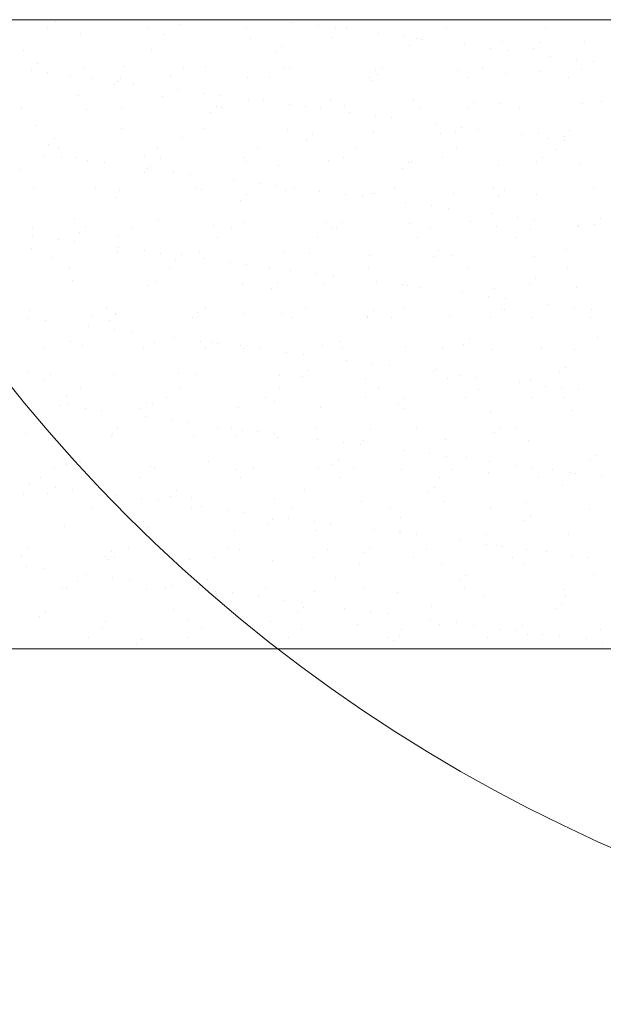
# Model space of a CAD drawing. Units: millimetres. Extents: x -3875 to 17325, y 789 to 8704.
# Drawn here: x -2797 to -2793, y 5241 to 5248 of the extents above; entities that cross this region are included whole.
import ezdxf

# ---------------------------------------------------------------- set-up
doc = ezdxf.new("R2010")
doc.units = ezdxf.units.MM
for name, color, linetype in [('104', 7, 'Continuous'), ('Dims', 1, 'Continuous'), ('Edges', 7, 'Continuous'), ('Glass', 114, 'Continuous')]:
    doc.layers.add(name, color=color, linetype=linetype)

msp = doc.modelspace()

# ---------------------------------------------------------------- linework, layer by layer
at = {"layer": '104', "color": 40, "linetype": 'Continuous', "lineweight": 0}
msp.add_line((-2797.152, 5248.4815), (-2777.5561, 5248.4815), dxfattribs=at)
for radius in [34.5, 20.5, 12.65]:
    msp.add_circle((-2787.3541, 5253.4815), radius, dxfattribs=at)
at = {"layer": 'Dims', "lineweight": 0}
for p, q in [((-2788.3541, 5248.4815), (-2803.3541, 5248.4815)), ((-2796.866, 5248.4675), (-2796.866, 5248.4675)), ((-2794.983, 5248.4621), (-2794.983, 5248.4621)), ((-2793.8337, 5248.4782), (-2793.8337, 5248.4782)), ((-2796.9294, 5248.419), (-2796.9294, 5248.419)), ((-2796.1384, 5248.4175), (-2796.1384, 5248.4175)), ((-2795.8814, 5248.447), (-2795.8814, 5248.447)), ((-2795.3474, 5248.4161), (-2795.3474, 5248.4161)), ((-2794.7765, 5248.4349), (-2794.7765, 5248.4349)), ((-2794.6443, 5248.4175), (-2794.6443, 5248.4175)), ((-2794.5564, 5248.4146), (-2794.5564, 5248.4146)), ((-2793.7654, 5248.4132), (-2793.7654, 5248.4132)), ((-2792.9745, 5248.4118), (-2792.9745, 5248.4118)), ((-2796.6694, 5248.3686), (-2796.6694, 5248.3686)), ((-2796.0046, 5248.3602), (-2796.0046, 5248.3602)), ((-2795.3185, 5248.3354), (-2795.3185, 5248.3354)), ((-2794.6688, 5248.3386), (-2794.6688, 5248.3386)), ((-2794.2993, 5248.3721), (-2794.2993, 5248.3721)), ((-2794.0928, 5248.3449), (-2794.0928, 5248.3449)), ((-2794.0039, 5248.3301), (-2794.0039, 5248.3301)), ((-2793.9606, 5248.3275), (-2793.9606, 5248.3275)), ((-2793.3179, 5248.3054), (-2793.3179, 5248.3054)), ((-2792.6681, 5248.3085), (-2792.6681, 5248.3085)), ((-2797.1188, 5248.2358), (-2797.1188, 5248.2358)), ((-2796.1024, 5248.2446), (-2796.1024, 5248.2446)), ((-2795.071, 5248.267), (-2795.071, 5248.267)), ((-2794.0547, 5248.2757), (-2794.0547, 5248.2757)), ((-2793.6156, 5248.2821), (-2793.6156, 5248.2821)), ((-2793.4091, 5248.2549), (-2793.4091, 5248.2549)), ((-2793.2769, 5248.2375), (-2793.2769, 5248.2375)), ((-2793.0701, 5248.2553), (-2793.0701, 5248.2553)), ((-2793.0233, 5248.2982), (-2793.0233, 5248.2982)), ((-2795.1179, 5248.2241), (-2795.1179, 5248.2241)), ((-2792.9319, 5248.1921), (-2792.9319, 5248.1921)), ((-2792.7254, 5248.1649), (-2792.7254, 5248.1649)), ((-2797.0618, 5248.0782), (-2797.0618, 5248.0782)), ((-2797.0129, 5248.1305), (-2797.0129, 5248.1305)), ((-2796.6418, 5248.0968), (-2796.6418, 5248.0968)), ((-2796.3269, 5248.1058), (-2796.3269, 5248.1058)), ((-2795.8509, 5248.0954), (-2795.8509, 5248.0954)), ((-2795.6771, 5248.1089), (-2795.6771, 5248.1089)), ((-2795.0599, 5248.0939), (-2795.0599, 5248.0939)), ((-2795.0123, 5248.1004), (-2795.0123, 5248.1004)), ((-2794.3262, 5248.0757), (-2794.3262, 5248.0757)), ((-2794.2689, 5248.0925), (-2794.2689, 5248.0925)), ((-2793.6765, 5248.0788), (-2793.6765, 5248.0788)), ((-2793.4779, 5248.0911), (-2793.4779, 5248.0911)), ((-2793.0116, 5248.0703), (-2793.0116, 5248.0703)), ((-2792.6869, 5248.0896), (-2792.6869, 5248.0896)), ((-2792.5932, 5248.1475), (-2792.5932, 5248.1475)), ((-2796.9296, 5248.0607), (-2796.9296, 5248.0607)), ((-2796.749, 5248.0286), (-2796.749, 5248.0286)), ((-2796.5846, 5248.0153), (-2796.5846, 5248.0153)), ((-2796.3552, 5248.0129), (-2796.3552, 5248.0129)), ((-2795.958, 5248.0271), (-2795.958, 5248.0271)), ((-2795.3388, 5248.0216), (-2795.3388, 5248.0216)), ((-2795.167, 5248.0257), (-2795.167, 5248.0257)), ((-2794.376, 5248.0243), (-2794.376, 5248.0243)), ((-2794.3543, 5248.0012), (-2794.3543, 5248.0012)), ((-2794.3075, 5248.0441), (-2794.3075, 5248.0441)), ((-2793.585, 5248.0228), (-2793.585, 5248.0228)), ((-2793.2911, 5248.0528), (-2793.2911, 5248.0528)), ((-2792.794, 5248.0214), (-2792.794, 5248.0214)), ((-2796.402, 5247.97), (-2796.402, 5247.97)), ((-2796.3781, 5247.9881), (-2796.3781, 5247.9881)), ((-2796.2459, 5247.9707), (-2796.2459, 5247.9707)), ((-2795.9009, 5247.9253), (-2795.9009, 5247.9253)), ((-2796.6854, 5247.8792), (-2796.6854, 5247.8792)), ((-2796.0206, 5247.8708), (-2796.0206, 5247.8708)), ((-2795.6944, 5247.8981), (-2795.6944, 5247.8981)), ((-2795.5622, 5247.8807), (-2795.5622, 5247.8807)), ((-2795.3346, 5247.846), (-2795.3346, 5247.846)), ((-2795.2172, 5247.8353), (-2795.2172, 5247.8353)), ((-2794.6848, 5247.8492), (-2794.6848, 5247.8492)), ((-2794.0199, 5247.8407), (-2794.0199, 5247.8407)), ((-2797.1346, 5247.7829), (-2797.1346, 5247.7829)), ((-2796.623, 5247.7675), (-2796.623, 5247.7675)), ((-2796.3436, 5247.7815), (-2796.3436, 5247.7815)), ((-2795.5917, 5247.79), (-2795.5917, 5247.79)), ((-2795.5526, 5247.78), (-2795.5526, 5247.78)), ((-2795.0107, 5247.8081), (-2795.0107, 5247.8081)), ((-2794.8785, 5247.7907), (-2794.8785, 5247.7907)), ((-2794.7616, 5247.7786), (-2794.7616, 5247.7786)), ((-2794.5753, 5247.7987), (-2794.5753, 5247.7987)), ((-2793.9706, 5247.7772), (-2793.9706, 5247.7772)), ((-2793.5908, 5247.7783), (-2793.5908, 5247.7783)), ((-2793.5439, 5247.8212), (-2793.5439, 5247.8212)), ((-2793.3339, 5247.816), (-2793.3339, 5247.816)), ((-2793.1796, 5247.7757), (-2793.1796, 5247.7757)), ((-2792.6841, 5247.8191), (-2792.6841, 5247.8191)), ((-2792.5276, 5247.8299), (-2792.5276, 5247.8299)), ((-2795.6385, 5247.7471), (-2795.6385, 5247.7471)), ((-2794.5335, 5247.7453), (-2794.5335, 5247.7453)), ((-2794.327, 5247.7181), (-2794.327, 5247.7181)), ((-2794.1948, 5247.7007), (-2794.1948, 5247.7007)), ((-2797.0289, 5247.6411), (-2797.0289, 5247.6411)), ((-2796.3429, 5247.6164), (-2796.3429, 5247.6164)), ((-2795.6931, 5247.6195), (-2795.6931, 5247.6195)), ((-2795.0283, 5247.611), (-2795.0283, 5247.611)), ((-2793.8498, 5247.6553), (-2793.8498, 5247.6553)), ((-2793.6433, 5247.6281), (-2793.6433, 5247.6281)), ((-2793.5111, 5247.6107), (-2793.5111, 5247.6107)), ((-2796.8758, 5247.5358), (-2796.8758, 5247.5358)), ((-2795.8594, 5247.5446), (-2795.8594, 5247.5446)), ((-2794.8749, 5247.5241), (-2794.8749, 5247.5241)), ((-2794.8281, 5247.567), (-2794.8281, 5247.567)), ((-2794.3422, 5247.5863), (-2794.3422, 5247.5863)), ((-2793.8117, 5247.5758), (-2793.8117, 5247.5758)), ((-2793.6925, 5247.5894), (-2793.6925, 5247.5894)), ((-2793.1661, 5247.5653), (-2793.1661, 5247.5653)), ((-2793.0276, 5247.5809), (-2793.0276, 5247.5809)), ((-2792.9596, 5247.5381), (-2792.9596, 5247.5381)), ((-2792.8272, 5247.5553), (-2792.8272, 5247.5553)), ((-2792.7804, 5247.5982), (-2792.7804, 5247.5982)), ((-2796.9226, 5247.4929), (-2796.9226, 5247.4929)), ((-2796.847, 5247.4608), (-2796.847, 5247.4608)), ((-2796.056, 5247.4593), (-2796.056, 5247.4593)), ((-2795.265, 5247.4579), (-2795.265, 5247.4579)), ((-2794.474, 5247.4565), (-2794.474, 5247.4565)), ((-2793.683, 5247.455), (-2793.683, 5247.455)), ((-2792.892, 5247.4536), (-2792.892, 5247.4536)), ((-2792.8274, 5247.5207), (-2792.8274, 5247.5207)), ((-2796.9541, 5247.3925), (-2796.9541, 5247.3925)), ((-2796.8188, 5247.3885), (-2796.8188, 5247.3885)), ((-2796.7014, 5247.3898), (-2796.7014, 5247.3898)), ((-2796.1631, 5247.3911), (-2796.1631, 5247.3911)), ((-2796.0366, 5247.3813), (-2796.0366, 5247.3813)), ((-2795.3721, 5247.3897), (-2795.3721, 5247.3897)), ((-2794.5811, 5247.3882), (-2794.5811, 5247.3882)), ((-2793.7901, 5247.3868), (-2793.7901, 5247.3868)), ((-2792.9991, 5247.3853), (-2792.9991, 5247.3853)), ((-2797.1436, 5247.2905), (-2797.1436, 5247.2905)), ((-2796.6123, 5247.3613), (-2796.6123, 5247.3613)), ((-2796.4801, 5247.3439), (-2796.4801, 5247.3439)), ((-2796.1351, 5247.2985), (-2796.1351, 5247.2985)), ((-2796.1123, 5247.3129), (-2796.1123, 5247.3129)), ((-2795.3506, 5247.3566), (-2795.3506, 5247.3566)), ((-2795.0959, 5247.3216), (-2795.0959, 5247.3216)), ((-2794.7008, 5247.3597), (-2794.7008, 5247.3597)), ((-2794.1114, 5247.3012), (-2794.1114, 5247.3012)), ((-2794.0645, 5247.3441), (-2794.0645, 5247.3441)), ((-2794.0359, 5247.3513), (-2794.0359, 5247.3513)), ((-2793.3499, 5247.3265), (-2793.3499, 5247.3265)), ((-2793.0482, 5247.3528), (-2793.0482, 5247.3528)), ((-2792.7001, 5247.3297), (-2792.7001, 5247.3297)), ((-2796.1591, 5247.27), (-2796.1591, 5247.27)), ((-2795.9286, 5247.2713), (-2795.9286, 5247.2713)), ((-2795.7964, 5247.2539), (-2795.7964, 5247.2539)), ((-2797.0449, 5247.1517), (-2797.0449, 5247.1517)), ((-2796.5487, 5247.1454), (-2796.5487, 5247.1454)), ((-2795.7577, 5247.144), (-2795.7577, 5247.144)), ((-2795.4514, 5247.2085), (-2795.4514, 5247.2085)), ((-2795.2449, 5247.1813), (-2795.2449, 5247.1813)), ((-2795.1127, 5247.1639), (-2795.1127, 5247.1639)), ((-2794.9667, 5247.1426), (-2794.9667, 5247.1426)), ((-2794.1757, 5247.1411), (-2794.1757, 5247.1411)), ((-2793.3847, 5247.1397), (-2793.3847, 5247.1397)), ((-2792.5937, 5247.1382), (-2792.5937, 5247.1382)), ((-2796.3801, 5247.0675), (-2796.3801, 5247.0675)), ((-2796.3589, 5247.127), (-2796.3589, 5247.127)), ((-2795.7091, 5247.1301), (-2795.7091, 5247.1301)), ((-2795.3487, 5247.09), (-2795.3487, 5247.09)), ((-2795.0443, 5247.1216), (-2795.0443, 5247.1216)), ((-2794.7677, 5247.1185), (-2794.7677, 5247.1185)), ((-2794.5612, 5247.0913), (-2794.5612, 5247.0913)), ((-2794.429, 5247.0739), (-2794.429, 5247.0739)), ((-2794.3582, 5247.0969), (-2794.3582, 5247.0969)), ((-2794.3323, 5247.0987), (-2794.3323, 5247.0987)), ((-2793.7085, 5247.1), (-2793.7085, 5247.1)), ((-2793.3478, 5247.0783), (-2793.3478, 5247.0783)), ((-2793.301, 5247.1212), (-2793.301, 5247.1212)), ((-2793.0436, 5247.0915), (-2793.0436, 5247.0915)), ((-2795.3955, 5247.0471), (-2795.3955, 5247.0471)), ((-2794.084, 5247.0285), (-2794.084, 5247.0285)), ((-2793.8775, 5247.0013), (-2793.8775, 5247.0013)), ((-2793.7453, 5246.9839), (-2793.7453, 5246.9839)), ((-2796.7174, 5246.9004), (-2796.7174, 5246.9004)), ((-2793.4002, 5246.9385), (-2793.4002, 5246.9385)), ((-2793.1938, 5246.9113), (-2793.1938, 5246.9113)), ((-2792.5374, 5246.8982), (-2792.5374, 5246.8982)), ((-2797.0521, 5246.8247), (-2797.0521, 5246.8247)), ((-2796.6329, 5246.8359), (-2796.6329, 5246.8359)), ((-2796.2611, 5246.8233), (-2796.2611, 5246.8233)), ((-2796.0526, 5246.8919), (-2796.0526, 5246.8919)), ((-2795.6165, 5246.8446), (-2795.6165, 5246.8446)), ((-2795.4701, 5246.8218), (-2795.4701, 5246.8218)), ((-2795.3666, 5246.8672), (-2795.3666, 5246.8672)), ((-2794.7168, 5246.8703), (-2794.7168, 5246.8703)), ((-2794.6791, 5246.8204), (-2794.6791, 5246.8204)), ((-2794.632, 5246.8242), (-2794.632, 5246.8242)), ((-2794.5851, 5246.8671), (-2794.5851, 5246.8671)), ((-2794.0519, 5246.8618), (-2794.0519, 5246.8618)), ((-2793.8882, 5246.819), (-2793.8882, 5246.819)), ((-2793.5688, 5246.8758), (-2793.5688, 5246.8758)), ((-2793.3659, 5246.8371), (-2793.3659, 5246.8371)), ((-2793.0972, 5246.8175), (-2793.0972, 5246.8175)), ((-2793.0615, 5246.8939), (-2793.0615, 5246.8939)), ((-2792.7165, 5246.8484), (-2792.7165, 5246.8484)), ((-2792.7161, 5246.8402), (-2792.7161, 5246.8402)), ((-2792.5842, 5246.8553), (-2792.5842, 5246.8553)), ((-2797.053, 5246.7617), (-2797.053, 5246.7617)), ((-2796.6797, 5246.793), (-2796.6797, 5246.793)), ((-2796.3682, 5246.755), (-2796.3682, 5246.755)), ((-2795.5772, 5246.7536), (-2795.5772, 5246.7536)), ((-2794.7863, 5246.7522), (-2794.7863, 5246.7522)), ((-2793.9953, 5246.7507), (-2793.9953, 5246.7507)), ((-2793.2043, 5246.7493), (-2793.2043, 5246.7493)), ((-2797.0609, 5246.6623), (-2797.0609, 5246.6623)), ((-2796.8465, 5246.7345), (-2796.8465, 5246.7345)), ((-2796.7143, 5246.7171), (-2796.7143, 5246.7171)), ((-2796.3693, 5246.6717), (-2796.3693, 5246.6717)), ((-2796.9007, 5246.5905), (-2796.9007, 5246.5905)), ((-2796.3749, 5246.6375), (-2796.3749, 5246.6375)), ((-2796.1628, 5246.6445), (-2796.1628, 5246.6445)), ((-2796.0306, 5246.6271), (-2796.0306, 5246.6271)), ((-2795.8693, 5246.6129), (-2795.8693, 5246.6129)), ((-2795.7251, 5246.6407), (-2795.7251, 5246.6407)), ((-2795.0603, 5246.6322), (-2795.0603, 5246.6322)), ((-2794.8529, 5246.6217), (-2794.8529, 5246.6217)), ((-2794.3742, 5246.6075), (-2794.3742, 5246.6075)), ((-2793.8684, 5246.6012), (-2793.8684, 5246.6012)), ((-2793.8216, 5246.6441), (-2793.8216, 5246.6441)), ((-2793.7245, 5246.6106), (-2793.7245, 5246.6106)), ((-2793.0596, 5246.6021), (-2793.0596, 5246.6021)), ((-2792.8052, 5246.6529), (-2792.8052, 5246.6529)), ((-2796.7538, 5246.5094), (-2796.7538, 5246.5094)), ((-2795.9628, 5246.508), (-2795.9628, 5246.508)), ((-2795.9161, 5246.57), (-2795.9161, 5246.57)), ((-2795.6856, 5246.5817), (-2795.6856, 5246.5817)), ((-2795.4791, 5246.5545), (-2795.4791, 5246.5545)), ((-2795.3469, 5246.5371), (-2795.3469, 5246.5371)), ((-2795.1719, 5246.5065), (-2795.1719, 5246.5065)), ((-2794.3809, 5246.5051), (-2794.3809, 5246.5051)), ((-2795.0019, 5246.4917), (-2795.0019, 5246.4917)), ((-2794.7954, 5246.4645), (-2794.7954, 5246.4645)), ((-2794.6631, 5246.4471), (-2794.6631, 5246.4471)), ((-2793.5899, 5246.5036), (-2793.5899, 5246.5036)), ((-2792.7989, 5246.5022), (-2792.7989, 5246.5022)), ((-2796.7334, 5246.411), (-2796.7334, 5246.411)), ((-2796.1371, 5246.3675), (-2796.1371, 5246.3675)), ((-2796.0686, 5246.4025), (-2796.0686, 5246.4025)), ((-2795.3826, 5246.3778), (-2795.3826, 5246.3778)), ((-2795.1058, 5246.39), (-2795.1058, 5246.39)), ((-2794.7328, 5246.3809), (-2794.7328, 5246.3809)), ((-2794.3181, 5246.4017), (-2794.3181, 5246.4017)), ((-2794.1116, 5246.3745), (-2794.1116, 5246.3745)), ((-2794.0894, 5246.3987), (-2794.0894, 5246.3987)), ((-2794.0679, 5246.3724), (-2794.0679, 5246.3724)), ((-2793.9794, 5246.3571), (-2793.9794, 5246.3571)), ((-2793.1049, 5246.3783), (-2793.1049, 5246.3783)), ((-2793.058, 5246.4212), (-2793.058, 5246.4212)), ((-2792.7321, 5246.3508), (-2792.7321, 5246.3508)), ((-2795.1526, 5246.3471), (-2795.1526, 5246.3471)), ((-2793.6344, 5246.3116), (-2793.6344, 5246.3116)), ((-2793.4279, 5246.2845), (-2793.4279, 5246.2845)), ((-2793.3819, 5246.3477), (-2793.3819, 5246.3477)), ((-2793.2957, 5246.2671), (-2793.2957, 5246.2671)), ((-2792.9507, 5246.2216), (-2792.9507, 5246.2216)), ((-2792.7442, 5246.1944), (-2792.7442, 5246.1944)), ((-2797.0769, 5246.1728), (-2797.0769, 5246.1728)), ((-2796.5734, 5246.119), (-2796.5734, 5246.119)), ((-2796.4663, 5246.1872), (-2796.4663, 5246.1872)), ((-2796.3909, 5246.1481), (-2796.3909, 5246.1481)), ((-2796.3899, 5246.1359), (-2796.3899, 5246.1359)), ((-2795.7824, 5246.1176), (-2795.7824, 5246.1176)), ((-2795.7411, 5246.1512), (-2795.7411, 5246.1512)), ((-2795.6753, 5246.1858), (-2795.6753, 5246.1858)), ((-2795.3735, 5246.1446), (-2795.3735, 5246.1446)), ((-2795.0763, 5246.1428), (-2795.0763, 5246.1428)), ((-2794.9914, 5246.1161), (-2794.9914, 5246.1161)), ((-2794.8843, 5246.1844), (-2794.8843, 5246.1844)), ((-2794.3902, 5246.118), (-2794.3902, 5246.118)), ((-2794.389, 5246.1242), (-2794.389, 5246.1242)), ((-2794.3422, 5246.1671), (-2794.3422, 5246.1671)), ((-2794.2004, 5246.1147), (-2794.2004, 5246.1147)), ((-2794.0933, 5246.1829), (-2794.0933, 5246.1829)), ((-2793.7405, 5246.1212), (-2793.7405, 5246.1212)), ((-2793.4094, 5246.1133), (-2793.4094, 5246.1133)), ((-2793.3258, 5246.1758), (-2793.3258, 5246.1758)), ((-2793.3023, 5246.1815), (-2793.3023, 5246.1815)), ((-2792.612, 5246.177), (-2792.612, 5246.177)), ((-2797.0807, 5246.1077), (-2797.0807, 5246.1077)), ((-2796.9485, 5246.0903), (-2796.9485, 5246.0903)), ((-2796.6035, 5246.0449), (-2796.6035, 5246.0449)), ((-2796.4367, 5246.093), (-2796.4367, 5246.093)), ((-2793.0756, 5246.1127), (-2793.0756, 5246.1127)), ((-2792.6184, 5246.1118), (-2792.6184, 5246.1118)), ((-2796.397, 5246.0177), (-2796.397, 5246.0177)), ((-2796.2648, 5246.0003), (-2796.2648, 5246.0003)), ((-2796.7494, 5245.9216), (-2796.7494, 5245.9216)), ((-2796.6577, 5245.8905), (-2796.6577, 5245.8905)), ((-2796.0846, 5245.9131), (-2796.0846, 5245.9131)), ((-2795.9198, 5245.9549), (-2795.9198, 5245.9549)), ((-2795.7133, 5245.9277), (-2795.7133, 5245.9277)), ((-2795.6264, 5245.913), (-2795.6264, 5245.913)), ((-2795.581, 5245.9103), (-2795.581, 5245.9103)), ((-2795.3986, 5245.8884), (-2795.3986, 5245.8884)), ((-2794.7488, 5245.8915), (-2794.7488, 5245.8915)), ((-2794.61, 5245.9217), (-2794.61, 5245.9217)), ((-2794.0839, 5245.883), (-2794.0839, 5245.883)), ((-2793.6255, 5245.9012), (-2793.6255, 5245.9012)), ((-2793.5786, 5245.9441), (-2793.5786, 5245.9441)), ((-2792.5623, 5245.9529), (-2792.5623, 5245.9529)), ((-2796.959, 5245.8734), (-2796.959, 5245.8734)), ((-2796.168, 5245.8719), (-2796.168, 5245.8719)), ((-2795.6732, 5245.8701), (-2795.6732, 5245.8701)), ((-2795.377, 5245.8705), (-2795.377, 5245.8705)), ((-2795.236, 5245.8649), (-2795.236, 5245.8649)), ((-2795.0295, 5245.8377), (-2795.0295, 5245.8377)), ((-2794.8973, 5245.8203), (-2794.8973, 5245.8203)), ((-2794.586, 5245.869), (-2794.586, 5245.869)), ((-2793.795, 5245.8676), (-2793.795, 5245.8676)), ((-2793.3979, 5245.8583), (-2793.3979, 5245.8583)), ((-2793.004, 5245.8662), (-2793.004, 5245.8662)), ((-2792.7481, 5245.8614), (-2792.7481, 5245.8614)), ((-2794.5523, 5245.7748), (-2794.5523, 5245.7748)), ((-2794.3458, 5245.7477), (-2794.3458, 5245.7477)), ((-2794.2136, 5245.7302), (-2794.2136, 5245.7302)), ((-2797.0929, 5245.6834), (-2797.0929, 5245.6834)), ((-2796.9105, 5245.6588), (-2796.9105, 5245.6588)), ((-2796.4069, 5245.6587), (-2796.4069, 5245.6587)), ((-2795.8942, 5245.6676), (-2795.8942, 5245.6676)), ((-2795.7571, 5245.6618), (-2795.7571, 5245.6618)), ((-2795.0923, 5245.6534), (-2795.0923, 5245.6534)), ((-2794.9096, 5245.6471), (-2794.9096, 5245.6471)), ((-2794.8628, 5245.69), (-2794.8628, 5245.69)), ((-2793.8686, 5245.6848), (-2793.8686, 5245.6848)), ((-2793.8464, 5245.6988), (-2793.8464, 5245.6988)), ((-2793.6621, 5245.6576), (-2793.6621, 5245.6576)), ((-2792.8619, 5245.6783), (-2792.8619, 5245.6783)), ((-2792.8151, 5245.7212), (-2792.8151, 5245.7212)), ((-2796.9573, 5245.6159), (-2796.9573, 5245.6159)), ((-2794.4062, 5245.6286), (-2794.4062, 5245.6286)), ((-2793.7565, 5245.6318), (-2793.7565, 5245.6318)), ((-2793.5299, 5245.6402), (-2793.5299, 5245.6402)), ((-2793.1849, 5245.5948), (-2793.1849, 5245.5948)), ((-2793.0916, 5245.6233), (-2793.0916, 5245.6233)), ((-2792.9784, 5245.5676), (-2792.9784, 5245.5676)), ((-2796.6714, 5245.5512), (-2796.6714, 5245.5512)), ((-2795.8804, 5245.5498), (-2795.8804, 5245.5498)), ((-2795.0894, 5245.5483), (-2795.0894, 5245.5483)), ((-2794.2984, 5245.5469), (-2794.2984, 5245.5469)), ((-2793.5074, 5245.5455), (-2793.5074, 5245.5455)), ((-2792.8462, 5245.5502), (-2792.8462, 5245.5502)), ((-2792.7164, 5245.544), (-2792.7164, 5245.544)), ((-2796.8377, 5245.4181), (-2796.8377, 5245.4181)), ((-2796.7785, 5245.483), (-2796.7785, 5245.483)), ((-2796.7654, 5245.4322), (-2796.7654, 5245.4322)), ((-2796.147, 5245.4359), (-2796.147, 5245.4359)), ((-2796.1006, 5245.4237), (-2796.1006, 5245.4237)), ((-2795.9875, 5245.4815), (-2795.9875, 5245.4815)), ((-2795.1965, 5245.4801), (-2795.1965, 5245.4801)), ((-2795.1306, 5245.4446), (-2795.1306, 5245.4446)), ((-2794.4055, 5245.4787), (-2794.4055, 5245.4787)), ((-2794.1461, 5245.4242), (-2794.1461, 5245.4242)), ((-2794.0992, 5245.4671), (-2794.0992, 5245.4671)), ((-2793.6145, 5245.4772), (-2793.6145, 5245.4772)), ((-2793.0829, 5245.4758), (-2793.0829, 5245.4758)), ((-2792.8236, 5245.4758), (-2792.8236, 5245.4758)), ((-2796.6312, 5245.3909), (-2796.6312, 5245.3909)), ((-2796.4989, 5245.3735), (-2796.4989, 5245.3735)), ((-2796.1938, 5245.393), (-2796.1938, 5245.393)), ((-2795.4146, 5245.399), (-2795.4146, 5245.399)), ((-2794.7648, 5245.4021), (-2794.7648, 5245.4021)), ((-2794.0999, 5245.3936), (-2794.0999, 5245.3936)), ((-2793.4139, 5245.3689), (-2793.4139, 5245.3689)), ((-2792.7641, 5245.372), (-2792.7641, 5245.372)), ((-2796.1539, 5245.3281), (-2796.1539, 5245.3281)), ((-2795.9474, 5245.3009), (-2795.9474, 5245.3009)), ((-2795.8152, 5245.2835), (-2795.8152, 5245.2835)), ((-2797.1089, 5245.194), (-2797.1089, 5245.194)), ((-2796.4148, 5245.1905), (-2796.4148, 5245.1905)), ((-2796.3731, 5245.2359), (-2796.3731, 5245.2359)), ((-2795.5821, 5245.2344), (-2795.5821, 5245.2344)), ((-2795.4702, 5245.238), (-2795.4702, 5245.238)), ((-2795.3834, 5245.213), (-2795.3834, 5245.213)), ((-2795.2637, 5245.2109), (-2795.2637, 5245.2109)), ((-2795.1315, 5245.1934), (-2795.1315, 5245.1934)), ((-2794.7911, 5245.233), (-2794.7911, 5245.233)), ((-2794.367, 5245.2217), (-2794.367, 5245.2217)), ((-2794.0001, 5245.2316), (-2794.0001, 5245.2316)), ((-2793.3825, 5245.2013), (-2793.3825, 5245.2013)), ((-2793.3357, 5245.2442), (-2793.3357, 5245.2442)), ((-2793.2091, 5245.2301), (-2793.2091, 5245.2301)), ((-2796.4229, 5245.1693), (-2796.4229, 5245.1693)), ((-2795.7731, 5245.1724), (-2795.7731, 5245.1724)), ((-2795.4302, 5245.1701), (-2795.4302, 5245.1701)), ((-2795.1083, 5245.1639), (-2795.1083, 5245.1639)), ((-2794.7865, 5245.148), (-2794.7865, 5245.148)), ((-2794.58, 5245.1208), (-2794.58, 5245.1208)), ((-2794.4478, 5245.1034), (-2794.4478, 5245.1034)), ((-2794.4222, 5245.1392), (-2794.4222, 5245.1392)), ((-2793.7725, 5245.1423), (-2793.7725, 5245.1423)), ((-2793.1076, 5245.1339), (-2793.1076, 5245.1339)), ((-2794.1028, 5245.058), (-2794.1028, 5245.058)), ((-2793.8963, 5245.0308), (-2793.8963, 5245.0308)), ((-2792.5721, 5245.0212), (-2792.5721, 5245.0212)), ((-2796.7814, 5244.9428), (-2796.7814, 5244.9428)), ((-2796.6676, 5244.9589), (-2796.6676, 5244.9589)), ((-2795.6512, 5244.9676), (-2795.6512, 5244.9676)), ((-2794.6667, 5244.9472), (-2794.6667, 5244.9472)), ((-2794.6199, 5244.9901), (-2794.6199, 5244.9901)), ((-2793.7641, 5245.0134), (-2793.7641, 5245.0134)), ((-2793.6035, 5244.9988), (-2793.6035, 5244.9988)), ((-2793.4191, 5244.968), (-2793.4191, 5244.968)), ((-2793.2126, 5244.9408), (-2793.2126, 5244.9408)), ((-2792.619, 5244.9783), (-2792.619, 5244.9783)), ((-2796.8765, 5244.9152), (-2796.8765, 5244.9152)), ((-2796.7144, 5244.916), (-2796.7144, 5244.916)), ((-2796.1166, 5244.9343), (-2796.1166, 5244.9343)), ((-2796.0855, 5244.9137), (-2796.0855, 5244.9137)), ((-2795.4306, 5244.9096), (-2795.4306, 5244.9096)), ((-2795.2946, 5244.9123), (-2795.2946, 5244.9123)), ((-2794.7808, 5244.9127), (-2794.7808, 5244.9127)), ((-2794.5036, 5244.9108), (-2794.5036, 5244.9108)), ((-2794.1159, 5244.9042), (-2794.1159, 5244.9042)), ((-2793.7126, 5244.9094), (-2793.7126, 5244.9094)), ((-2793.4299, 5244.8795), (-2793.4299, 5244.8795)), ((-2793.0804, 5244.9234), (-2793.0804, 5244.9234)), ((-2792.9216, 5244.908), (-2792.9216, 5244.908)), ((-2792.7801, 5244.8826), (-2792.7801, 5244.8826)), ((-2792.7354, 5244.878), (-2792.7354, 5244.878)), ((-2797.0718, 5244.7913), (-2797.0718, 5244.7913)), ((-2796.9837, 5244.8469), (-2796.9837, 5244.8469)), ((-2796.1927, 5244.8455), (-2796.1927, 5244.8455)), ((-2795.4017, 5244.844), (-2795.4017, 5244.844)), ((-2794.6107, 5244.8426), (-2794.6107, 5244.8426)), ((-2793.8197, 5244.8412), (-2793.8197, 5244.8412)), ((-2793.0287, 5244.8397), (-2793.0287, 5244.8397)), ((-2792.5289, 5244.8508), (-2792.5289, 5244.8508)), ((-2797.1249, 5244.7046), (-2797.1249, 5244.7046)), ((-2796.9354, 5244.7135), (-2796.9354, 5244.7135)), ((-2796.8653, 5244.7641), (-2796.8653, 5244.7641)), ((-2796.7331, 5244.7467), (-2796.7331, 5244.7467)), ((-2795.904, 5244.7359), (-2795.904, 5244.7359)), ((-2794.8876, 5244.7447), (-2794.8876, 5244.7447)), ((-2793.9031, 5244.7242), (-2793.9031, 5244.7242)), ((-2793.8563, 5244.7671), (-2793.8563, 5244.7671)), ((-2792.8399, 5244.7759), (-2792.8399, 5244.7759)), ((-2796.4389, 5244.6799), (-2796.4389, 5244.6799)), ((-2796.3881, 5244.7012), (-2796.3881, 5244.7012)), ((-2796.1816, 5244.6741), (-2796.1816, 5244.6741)), ((-2796.0494, 5244.6566), (-2796.0494, 5244.6566)), ((-2795.9508, 5244.693), (-2795.9508, 5244.693)), ((-2795.7891, 5244.683), (-2795.7891, 5244.683)), ((-2795.1243, 5244.6745), (-2795.1243, 5244.6745)), ((-2794.4382, 5244.6498), (-2794.4382, 5244.6498)), ((-2793.7885, 5244.6529), (-2793.7885, 5244.6529)), ((-2793.1236, 5244.6444), (-2793.1236, 5244.6444)), ((-2796.5783, 5244.5998), (-2796.5783, 5244.5998)), ((-2795.7873, 5244.5984), (-2795.7873, 5244.5984)), ((-2795.7044, 5244.6112), (-2795.7044, 5244.6112)), ((-2795.4979, 5244.584), (-2795.4979, 5244.584)), ((-2795.3657, 5244.5666), (-2795.3657, 5244.5666)), ((-2794.9963, 5244.597), (-2794.9963, 5244.597)), ((-2794.2053, 5244.5955), (-2794.2053, 5244.5955)), ((-2793.4143, 5244.5941), (-2793.4143, 5244.5941)), ((-2792.6233, 5244.5926), (-2792.6233, 5244.5926)), ((-2796.1718, 5244.4905), (-2796.1718, 5244.4905)), ((-2795.1873, 5244.4701), (-2795.1873, 5244.4701)), ((-2795.1405, 5244.513), (-2795.1405, 5244.513)), ((-2795.0207, 5244.5212), (-2795.0207, 5244.5212)), ((-2794.8142, 5244.494), (-2794.8142, 5244.494)), ((-2794.682, 5244.4766), (-2794.682, 5244.4766)), ((-2794.1241, 5244.5217), (-2794.1241, 5244.5217)), ((-2793.1396, 5244.5013), (-2793.1396, 5244.5013)), ((-2793.0927, 5244.5442), (-2793.0927, 5244.5442)), ((-2796.7974, 5244.4533), (-2796.7974, 5244.4533)), ((-2796.1326, 5244.4449), (-2796.1326, 5244.4449)), ((-2795.4466, 5244.4201), (-2795.4466, 5244.4201)), ((-2794.7968, 5244.4233), (-2794.7968, 5244.4233)), ((-2794.337, 5244.4312), (-2794.337, 5244.4312)), ((-2794.1319, 5244.4148), (-2794.1319, 5244.4148)), ((-2794.1305, 5244.404), (-2794.1305, 5244.404)), ((-2792.7961, 5244.3932), (-2792.7961, 5244.3932)), ((-2793.9983, 5244.3866), (-2793.9983, 5244.3866)), ((-2793.6533, 5244.3412), (-2793.6533, 5244.3412)), ((-2793.4468, 5244.314), (-2793.4468, 5244.314)), ((-2793.4459, 5244.3901), (-2793.4459, 5244.3901)), ((-2797.0817, 5244.2791), (-2797.0817, 5244.2791)), ((-2796.4246, 5244.2589), (-2796.4246, 5244.2589)), ((-2796.2907, 5244.2777), (-2796.2907, 5244.2777)), ((-2795.4997, 5244.2762), (-2795.4997, 5244.2762)), ((-2795.4083, 5244.2676), (-2795.4083, 5244.2676)), ((-2794.7087, 5244.2748), (-2794.7087, 5244.2748)), ((-2794.4237, 5244.2472), (-2794.4237, 5244.2472)), ((-2794.3769, 5244.2901), (-2794.3769, 5244.2901)), ((-2793.9177, 5244.2734), (-2793.9177, 5244.2734)), ((-2793.3605, 5244.2988), (-2793.3605, 5244.2988)), ((-2793.3146, 5244.2966), (-2793.3146, 5244.2966)), ((-2793.1267, 5244.2719), (-2793.1267, 5244.2719)), ((-2792.9696, 5244.2512), (-2792.9696, 5244.2512)), ((-2797.1409, 5244.2152), (-2797.1409, 5244.2152)), ((-2796.4714, 5244.216), (-2796.4714, 5244.216)), ((-2796.4549, 5244.1905), (-2796.4549, 5244.1905)), ((-2796.3978, 5244.2094), (-2796.3978, 5244.2094)), ((-2795.8051, 5244.1936), (-2795.8051, 5244.1936)), ((-2795.6068, 5244.208), (-2795.6068, 5244.208)), ((-2795.1403, 5244.1851), (-2795.1403, 5244.1851)), ((-2794.8158, 5244.2066), (-2794.8158, 5244.2066)), ((-2794.4542, 5244.1604), (-2794.4542, 5244.1604)), ((-2794.0248, 5244.2051), (-2794.0248, 5244.2051)), ((-2793.8045, 5244.1635), (-2793.8045, 5244.1635)), ((-2793.2338, 5244.2037), (-2793.2338, 5244.2037)), ((-2792.7631, 5244.224), (-2792.7631, 5244.224)), ((-2792.6309, 5244.2066), (-2792.6309, 5244.2066)), ((-2797.0995, 5244.1373), (-2797.0995, 5244.1373)), ((-2796.9673, 5244.1198), (-2796.9673, 5244.1198)), ((-2793.1396, 5244.155), (-2793.1396, 5244.155)), ((-2796.6924, 5244.0135), (-2796.6924, 5244.0135)), ((-2796.6223, 5244.0744), (-2796.6223, 5244.0744)), ((-2796.4158, 5244.0472), (-2796.4158, 5244.0472)), ((-2796.2836, 5244.0298), (-2796.2836, 5244.0298)), ((-2795.6611, 5244.036), (-2795.6611, 5244.036)), ((-2794.6447, 5244.0447), (-2794.6447, 5244.0447)), ((-2793.6602, 5244.0242), (-2793.6602, 5244.0242)), ((-2793.6133, 5244.0671), (-2793.6133, 5244.0671)), ((-2792.597, 5244.0759), (-2792.597, 5244.0759)), ((-2796.8134, 5243.9639), (-2796.8134, 5243.9639)), ((-2796.7834, 5243.9638), (-2796.7834, 5243.9638)), ((-2796.1486, 5243.9554), (-2796.1486, 5243.9554)), ((-2795.9924, 5243.9624), (-2795.9924, 5243.9624)), ((-2795.9386, 5243.9844), (-2795.9386, 5243.9844)), ((-2795.7321, 5243.9572), (-2795.7321, 5243.9572)), ((-2795.7079, 5243.9931), (-2795.7079, 5243.9931)), ((-2795.5999, 5243.9398), (-2795.5999, 5243.9398)), ((-2795.4626, 5243.9307), (-2795.4626, 5243.9307)), ((-2795.2014, 5243.9609), (-2795.2014, 5243.9609)), ((-2794.8128, 5243.9338), (-2794.8128, 5243.9338)), ((-2794.4104, 5243.9595), (-2794.4104, 5243.9595)), ((-2794.1479, 5243.9254), (-2794.1479, 5243.9254)), ((-2793.6194, 5243.958), (-2793.6194, 5243.958)), ((-2792.8284, 5243.9566), (-2792.8284, 5243.9566)), ((-2795.2549, 5243.8944), (-2795.2549, 5243.8944)), ((-2795.0484, 5243.8672), (-2795.0484, 5243.8672)), ((-2794.9162, 5243.8498), (-2794.9162, 5243.8498)), ((-2793.4619, 5243.9006), (-2793.4619, 5243.9006)), ((-2792.8498, 5243.8442), (-2792.8498, 5243.8442)), ((-2792.8121, 5243.9038), (-2792.8121, 5243.9038)), ((-2796.9452, 5243.7818), (-2796.9452, 5243.7818)), ((-2795.9289, 5243.7906), (-2795.9289, 5243.7906)), ((-2794.9443, 5243.7701), (-2794.9443, 5243.7701)), ((-2794.8975, 5243.813), (-2794.8975, 5243.813)), ((-2794.5712, 5243.8044), (-2794.5712, 5243.8044)), ((-2794.3647, 5243.7772), (-2794.3647, 5243.7772)), ((-2793.8811, 5243.8218), (-2793.8811, 5243.8218)), ((-2792.8966, 5243.8013), (-2792.8966, 5243.8013)), ((-2796.992, 5243.7389), (-2796.992, 5243.7389)), ((-2796.4709, 5243.7011), (-2796.4709, 5243.7011)), ((-2795.8211, 5243.7042), (-2795.8211, 5243.7042)), ((-2795.1563, 5243.6957), (-2795.1563, 5243.6957)), ((-2794.2325, 5243.7598), (-2794.2325, 5243.7598)), ((-2793.8875, 5243.7144), (-2793.8875, 5243.7144)), ((-2796.4958, 5243.6416), (-2796.4958, 5243.6416)), ((-2795.7048, 5243.6402), (-2795.7048, 5243.6402)), ((-2794.9138, 5243.6388), (-2794.9138, 5243.6388)), ((-2794.4702, 5243.671), (-2794.4702, 5243.671)), ((-2794.1228, 5243.6373), (-2794.1228, 5243.6373)), ((-2793.8205, 5243.6741), (-2793.8205, 5243.6741)), ((-2793.681, 5243.6872), (-2793.681, 5243.6872)), ((-2793.5488, 5243.6698), (-2793.5488, 5243.6698)), ((-2793.3319, 5243.6359), (-2793.3319, 5243.6359)), ((-2793.2038, 5243.6244), (-2793.2038, 5243.6244)), ((-2793.1556, 5243.6656), (-2793.1556, 5243.6656)), ((-2792.5409, 5243.6345), (-2792.5409, 5243.6345)), ((-2796.6029, 5243.5734), (-2796.6029, 5243.5734)), ((-2796.1817, 5243.5589), (-2796.1817, 5243.5589)), ((-2795.8119, 5243.572), (-2795.8119, 5243.572)), ((-2795.1653, 5243.5676), (-2795.1653, 5243.5676)), ((-2795.0209, 5243.5705), (-2795.0209, 5243.5705)), ((-2794.23, 5243.5691), (-2794.23, 5243.5691)), ((-2794.1808, 5243.5472), (-2794.1808, 5243.5472)), ((-2794.134, 5243.5901), (-2794.134, 5243.5901)), ((-2793.439, 5243.5677), (-2793.439, 5243.5677)), ((-2793.1176, 5243.5988), (-2793.1176, 5243.5988)), ((-2792.9973, 5243.5972), (-2792.9973, 5243.5972)), ((-2792.8651, 5243.5798), (-2792.8651, 5243.5798)), ((-2792.648, 5243.5662), (-2792.648, 5243.5662)), ((-2792.5201, 5243.5344), (-2792.5201, 5243.5344)), ((-2796.2285, 5243.516), (-2796.2285, 5243.516))]:
    msp.add_line(p, q, dxfattribs=at)
at = {"layer": 'Edges', "lineweight": 0}
msp.add_line((-2800.8541, 5248.4815), (-2788.4669, 5248.4815), dxfattribs=at)
at = {"layer": 'Glass', "lineweight": 0}
for p, q in [((-2790.3541, 5243.4815), (-3529.3541, 5243.4815)), ((-2788.3541, 5243.4815), (-2803.3541, 5243.4815))]:
    msp.add_line(p, q, dxfattribs=at)

doc.saveas('drawing.dxf')
